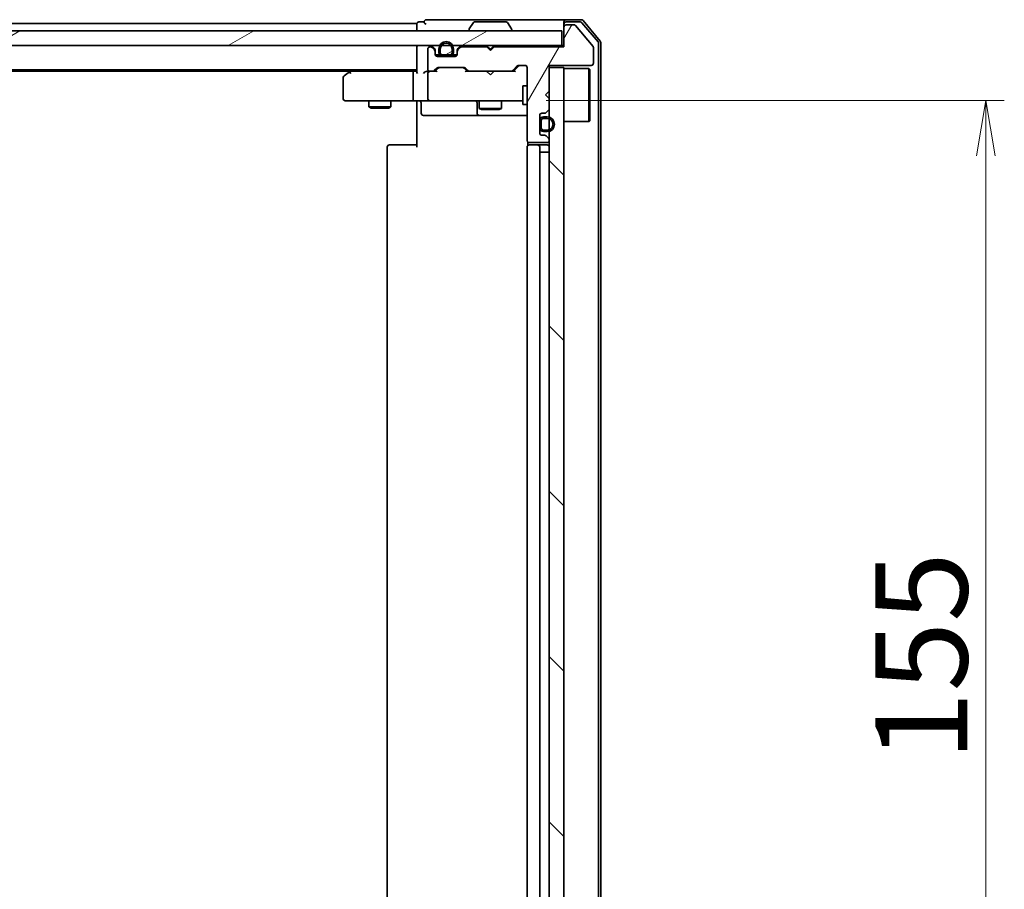
# Model space of a CAD drawing. Units: millimetres. Extents: x 36 to 8112, y 20 to 1425.
# Drawn here: x 2426 to 2560, y 1118 to 1236 of the extents above; entities that cross this region are included whole.
import ezdxf

# ---------------------------------------------------------------- set-up
doc = ezdxf.new("R2010")
doc.units = ezdxf.units.MM
doc.header["$LTSCALE"] = 2.5
doc.layers.get('Defpoints').update_dxf_attribs({"lineweight": 25})
for name, color, linetype, lineweight in [('Dimension (ISO)', 7, 'Continuous', 18), ('Hatch (ISO)', 1, 'Continuous', 18), ('Visible (ISO)', 7, 'Continuous', 35)]:
    doc.layers.add(name, color=color, linetype=linetype, lineweight=lineweight)
doc.styles.add('Note Text (TK)', font='MS PGothic.ttf')
doc.dimstyles.new('Default - Method 1b (TK)', dxfattribs={"dimscale": 2.5, "dimtxt": 2.5, "dimasz": 2.5, "dimexe": 1, "dimexo": 1.5, "dimgap": 1, "dimtad": 1, "dimrnd": 1e-08, "dimdsep": 46, "dimtxsty": 'Note Text (TK)', "dimblk": 'OPEN', "dimcen": 0.09, "dimdle": 5, "dimclrd": 100, "dimclre": 100, "dimclrt": 7, "dimadec": 1, "dimazin": 1, "dimtfac": 1, "dimtmove": 0, "dimatfit": 3, "dimldrblk": 'OPEN', "dimfxl": 1, "dimtolj": 1, "dimlwd": -1, "dimlwe": -1, "dimarcsym": 0})
pattern_1 = [(60, (951.25, -20), (-13.74815, 7.9375), [])]
pattern_2 = [(30, (951.25, -20), (-7.9375, 13.74815), [])]
pattern_3 = [(135.0002, (951.25, -20), (-11.22528, -11.22536), [])]

# ---------------------------------------------------------------- blocks, each defined once
blk = doc.blocks.new('_Open')
at = {"color": 0, "linetype": 'ByBlock', "lineweight": -2}
for p, q in [((-1, 0.167), (0, 0)), ((-1, -0.167), (0, 0)), ((0, 0), (-1, 0))]:
    blk.add_line(p, q, dxfattribs=at)
blk = doc.blocks.new('*D33')
at = {"layer": 'Defpoints', "color": 0}
for p in [(2493.81, 1225.29), (2493.81, 1070.29), (2557.31, 1070.29)]:
    blk.add_point(p, dxfattribs=at)
at = {"layer": 'Dimension (ISO)', "color": 100}
for p, q in [((2497.56, 1225.29), (2559.81, 1225.29)), ((2557.31, 1217.79), (2557.31, 1077.79)), ((2497.56, 1070.29), (2559.81, 1070.29))]:
    blk.add_line(p, q, dxfattribs=at)
at = {"layer": 'Dimension (ISO)', "color": 100, "xscale": 7.5, "yscale": 7.5, "zscale": 7.5}
for p, rotation in [((2557.31, 1225.29), 90), ((2557.31, 1070.29), 270)]:
    blk.add_blockref('_Open', p, dxfattribs=dict(at, rotation=rotation))
at = {"layer": 'Dimension (ISO)', "color": 7, "insert": (2548.56, 1135.57), "char_height": 12.5, "attachment_point": 4, "rotation": 90, "style": 'Note Text (TK)'}
blk.add_mtext('\\A1;155', dxfattribs=at)

msp = doc.modelspace()

# ---------------------------------------------------------------- hatches: boundary and pattern name
at = {"layer": 'Hatch (ISO)'}
h = msp.add_hatch(dxfattribs=at)
h.set_pattern_fill('ANSI31', color=256, scale=127, angle=-14.999978, style=0)
h.set_pattern_definition(pattern_2)
h.paths.add_polyline_path([(2499.6962, 1232.7866), (2499.6962, 1234.7866), (2080.2962, 1234.7866), (2080.2962, 1232.7866)])
h = msp.add_hatch(dxfattribs=at)
h.set_pattern_fill('ANSI31', color=256, scale=127, angle=14.999978, style=0)
h.set_pattern_definition(pattern_1)
edge = h.paths.add_edge_path()
edge.add_line((2490.4962, 1232.5866), (2489.9962, 1232.0866))
edge.add_line((2489.9962, 1232.0866), (2489.4962, 1232.5866))
edge.add_line((2489.4962, 1232.5866), (2486.1204, 1232.5866))
edge.add_ellipse((2486.1204, 1232.2866), major_axis=(-0.3, 0), ratio=1, start_angle=270, end_angle=315)
edge.add_line((2485.9083, 1232.4987), (2485.584, 1232.1745))
edge.add_ellipse((2485.7962, 1231.9624), major_axis=(-0.2121, -0.2121), ratio=1, start_angle=270, end_angle=315)
edge.add_line((2485.4962, 1231.9624), (2485.4962, 1231.5866))
edge.add_ellipse((2485.1962, 1231.5866), major_axis=(0, -0.3), ratio=1, start_angle=0, end_angle=90, ccw=False)
edge.add_line((2485.1962, 1231.2866), (2482.7962, 1231.2866))
edge.add_ellipse((2482.7962, 1231.5866), major_axis=(-0.3, 0), ratio=1, start_angle=0, end_angle=90, ccw=False)
edge.add_line((2482.4962, 1231.5866), (2482.4962, 1231.9624))
edge.add_ellipse((2482.1962, 1231.9624), major_axis=(0, 0.3), ratio=1, start_angle=270, end_angle=315)
edge.add_line((2482.4083, 1232.1745), (2482.084, 1232.4987))
edge.add_ellipse((2481.8719, 1232.2866), major_axis=(-0.2121, 0.2121), ratio=1, start_angle=270, end_angle=315)
edge.add_line((2481.8719, 1232.5866), (2481.7962, 1232.5866))
edge.add_ellipse((2481.7962, 1232.2866), major_axis=(-0.3, 0), ratio=1, start_angle=270, end_angle=360)
edge.add_line((2481.4962, 1232.2866), (2481.4962, 1229.5866))
edge.add_ellipse((2481.7962, 1229.5866), major_axis=(0, -0.3), ratio=1, start_angle=270, end_angle=360)
edge.add_line((2481.7962, 1229.2866), (2482.1719, 1229.2866))
edge.add_ellipse((2482.1719, 1229.5866), major_axis=(0.3, 0), ratio=1, start_angle=270, end_angle=315)
edge.add_line((2482.384, 1229.3745), (2482.7083, 1229.6987))
edge.add_ellipse((2482.9204, 1229.4866), major_axis=(0.2121, 0.2121), ratio=1, start_angle=45, end_angle=90, ccw=False)
edge.add_line((2482.9204, 1229.7866), (2486.4219, 1229.7866))
edge.add_ellipse((2486.4219, 1229.4866), major_axis=(0.3, 0), ratio=1, start_angle=45, end_angle=90, ccw=False)
edge.add_line((2486.634, 1229.6987), (2486.9583, 1229.3745))
edge.add_ellipse((2487.1704, 1229.5866), major_axis=(0.2121, -0.2121), ratio=1, start_angle=270, end_angle=315)
edge.add_line((2487.1704, 1229.2866), (2492.8219, 1229.2866))
edge.add_ellipse((2492.8219, 1229.5866), major_axis=(0.3, 0), ratio=1, start_angle=270, end_angle=315)
edge.add_line((2493.034, 1229.3745), (2493.6583, 1229.9987))
edge.add_ellipse((2493.8704, 1229.7866), major_axis=(0.2121, 0.2121), ratio=1, start_angle=45, end_angle=90, ccw=False)
edge.add_line((2493.8704, 1230.0866), (2494.6962, 1230.0866))
edge.add_ellipse((2494.6962, 1229.7866), major_axis=(0.3, 0), ratio=1, start_angle=0, end_angle=90, ccw=False)
edge.add_line((2494.9962, 1229.7866), (2494.9962, 1219.8866))
edge.add_ellipse((2495.2962, 1219.8866), major_axis=(0, -0.3), ratio=1, start_angle=270, end_angle=360)
edge.add_line((2495.2962, 1219.5866), (2497.6962, 1219.5866))
edge.add_ellipse((2497.6962, 1219.8866), major_axis=(0.3, 0), ratio=1, start_angle=270, end_angle=360)
edge.add_line((2497.9962, 1219.8866), (2497.9962, 1219.9624))
edge.add_ellipse((2497.6962, 1219.9624), major_axis=(0, 0.3), ratio=1, start_angle=270, end_angle=315)
edge.add_line((2497.9083, 1220.1745), (2497.584, 1220.4987))
edge.add_ellipse((2497.3719, 1220.2866), major_axis=(-0.2121, 0.2121), ratio=1, start_angle=270, end_angle=315)
edge.add_line((2497.3719, 1220.5866), (2496.9962, 1220.5866))
edge.add_ellipse((2496.9962, 1220.8866), major_axis=(-0.3, 0), ratio=1, start_angle=0, end_angle=90, ccw=False)
edge.add_line((2496.6962, 1220.8866), (2496.6962, 1223.2866))
edge.add_ellipse((2496.9962, 1223.2866), major_axis=(0, 0.3), ratio=1, start_angle=0, end_angle=90, ccw=False)
edge.add_line((2496.9962, 1223.5866), (2497.3719, 1223.5866))
edge.add_ellipse((2497.3719, 1223.8866), major_axis=(0.3, 0), ratio=1, start_angle=270, end_angle=315)
edge.add_line((2497.584, 1223.6745), (2497.9083, 1223.9987))
edge.add_ellipse((2497.6962, 1224.2109), major_axis=(0.2121, 0.2121), ratio=1, start_angle=270, end_angle=315)
edge.add_line((2497.9962, 1224.2109), (2497.9962, 1225.5866))
edge.add_line((2497.9962, 1225.5866), (2497.4962, 1226.0866))
edge.add_line((2497.4962, 1226.0866), (2497.9962, 1226.5866))
edge.add_line((2497.9962, 1226.5866), (2497.9962, 1230.0866))
edge.add_line((2497.9962, 1230.0866), (2503.6962, 1230.0866))
edge.add_ellipse((2503.6962, 1230.3866), major_axis=(0.3, 0), ratio=1, start_angle=270, end_angle=360)
edge.add_line((2503.9962, 1230.3866), (2503.9962, 1232.5142))
edge.add_ellipse((2503.7962, 1232.5142), major_axis=(0, 0.2), ratio=1, start_angle=270, end_angle=309.805571)
edge.add_line((2503.9498, 1232.6422), (2501.5561, 1235.5147))
edge.add_ellipse((2501.4025, 1235.3866), major_axis=(-0.128, 0.1536), ratio=1, start_angle=270, end_angle=320.194429)
edge.add_line((2501.4025, 1235.5866), (2500.2962, 1235.5866))
edge.add_ellipse((2500.2962, 1235.2866), major_axis=(-0.3, 0), ratio=1, start_angle=270, end_angle=360)
edge.add_line((2499.9962, 1235.2866), (2499.9962, 1232.5866))
edge.add_line((2499.9962, 1232.5866), (2490.4962, 1232.5866))
h = msp.add_hatch(dxfattribs=at)
h.set_pattern_fill('ANSI31', color=256, scale=127, angle=14.999978, style=0)
h.set_pattern_definition(pattern_1)
edge = h.paths.add_edge_path()
edge.add_line((2482.9962, 1232.3066), (2482.9962, 1231.8066))
edge.add_ellipse((2483.4962, 1231.8066), major_axis=(0, -0.5), ratio=1, start_angle=270, end_angle=360)
edge.add_line((2483.4962, 1231.3066), (2484.4962, 1231.3066))
edge.add_ellipse((2484.4962, 1231.8066), major_axis=(0.5, 0), ratio=1, start_angle=270, end_angle=360)
edge.add_line((2484.9962, 1231.8066), (2484.9962, 1232.3066))
edge.add_ellipse((2483.9962, 1232.3066), major_axis=(0, 1), ratio=1, start_angle=270, end_angle=450)
edge = h.paths.add_edge_path(flags=0)
edge.add_line((2484.7962, 1232.3066), (2484.7962, 1231.8066))
edge.add_ellipse((2484.4962, 1231.8066), major_axis=(0, -0.3), ratio=1, start_angle=0, end_angle=90, ccw=False)
edge.add_line((2484.4962, 1231.5066), (2483.4962, 1231.5066))
edge.add_ellipse((2483.4962, 1231.8066), major_axis=(-0.3, 0), ratio=1, start_angle=0, end_angle=90, ccw=False)
edge.add_line((2483.1962, 1231.8066), (2483.1962, 1232.3066))
edge.add_ellipse((2483.9962, 1232.3066), major_axis=(0, 0.8), ratio=1, start_angle=270, end_angle=450, ccw=False)
h = msp.add_hatch(dxfattribs=at)
h.set_pattern_fill('ANSI31', color=256, scale=127, angle=-14.999978, style=0)
h.set_pattern_definition(pattern_2)
edge = h.paths.add_edge_path()
edge.add_line((2483.4962, 1231.5066), (2484.4962, 1231.5066))
edge.add_ellipse((2484.4962, 1231.8066), major_axis=(0.3, 0), ratio=1, start_angle=270, end_angle=360)
edge.add_line((2484.7962, 1231.8066), (2484.7962, 1232.3066))
edge.add_ellipse((2483.9962, 1232.3066), major_axis=(0, 0.8), ratio=1, start_angle=270, end_angle=450)
edge.add_line((2483.1962, 1232.3066), (2483.1962, 1231.8066))
edge.add_ellipse((2483.4962, 1231.8066), major_axis=(0, -0.3), ratio=1, start_angle=270, end_angle=360)
h = msp.add_hatch(dxfattribs=at)
h.set_pattern_fill('ANSI31', color=256, scale=127, angle=75.000175, style=0)
h.set_pattern_definition([(120.0002, (951.25, -20), (-13.74813, -7.93754), [])])
h.paths.add_polyline_path([(2484.4462, 1231.2866), (2484.4462, 1231.3066), (2483.5462, 1231.3066), (2483.5462, 1231.2866)])
h = msp.add_hatch(dxfattribs=at)
h.set_pattern_fill('ANSI31', color=256, scale=127, angle=90.00021, style=0)
h.set_pattern_definition(pattern_3)
h.paths.add_polyline_path([(2497.9962, 1065.7866), (2499.9962, 1065.7866), (2499.9962, 1229.7866), (2497.9962, 1229.7866)])
h = msp.add_hatch(dxfattribs=at)
h.set_pattern_fill('ANSI31', color=256, scale=127, style=0)
h.set_pattern_definition([(45, (951.25, -20), (-11.22532, 11.22532), [])])
h.paths.add_polyline_path([(2496.6962, 1221.6366), (2496.7162, 1221.6366), (2496.7162, 1222.5366), (2496.6962, 1222.5366)])
h = msp.add_hatch(dxfattribs=at)
h.set_pattern_fill('ANSI31', color=256, scale=127, angle=105.000246, style=0)
h.set_pattern_definition([(150.0002, (951.25, -20), (-7.93744, -13.74819), [])])
edge = h.paths.add_edge_path()
edge.add_line((2497.7162, 1223.0866), (2497.2162, 1223.0866))
edge.add_ellipse((2497.2162, 1222.5866), major_axis=(-0.5, 0), ratio=1, start_angle=270, end_angle=360)
edge.add_line((2496.7162, 1222.5866), (2496.7162, 1221.5866))
edge.add_ellipse((2497.2162, 1221.5866), major_axis=(0, -0.5), ratio=1, start_angle=270, end_angle=360)
edge.add_line((2497.2162, 1221.0866), (2497.7162, 1221.0866))
edge.add_ellipse((2497.7162, 1222.0866), major_axis=(1, 0), ratio=1, start_angle=270, end_angle=450)
edge = h.paths.add_edge_path(flags=0)
edge.add_line((2497.7162, 1221.2866), (2497.2162, 1221.2866))
edge.add_ellipse((2497.2162, 1221.5866), major_axis=(-0.3, 0), ratio=1, start_angle=0, end_angle=90, ccw=False)
edge.add_line((2496.9162, 1221.5866), (2496.9162, 1222.5866))
edge.add_ellipse((2497.2162, 1222.5866), major_axis=(0, 0.3), ratio=1, start_angle=0, end_angle=90, ccw=False)
edge.add_line((2497.2162, 1222.8866), (2497.7162, 1222.8866))
edge.add_ellipse((2497.7162, 1222.0866), major_axis=(0.8, 0), ratio=1, start_angle=270, end_angle=450, ccw=False)
h = msp.add_hatch(dxfattribs=at)
h.set_pattern_fill('ANSI31', color=256, scale=127, angle=90.00021, style=0)
h.set_pattern_definition(pattern_3)
edge = h.paths.add_edge_path()
edge.add_line((2496.9162, 1222.5866), (2496.9162, 1221.5866))
edge.add_ellipse((2497.2162, 1221.5866), major_axis=(0, -0.3), ratio=1, start_angle=270, end_angle=360)
edge.add_line((2497.2162, 1221.2866), (2497.7162, 1221.2866))
edge.add_ellipse((2497.7162, 1222.0866), major_axis=(0.8, 0), ratio=1, start_angle=270, end_angle=450)
edge.add_line((2497.7162, 1222.8866), (2497.2162, 1222.8866))
edge.add_ellipse((2497.2162, 1222.5866), major_axis=(-0.3, 0), ratio=1, start_angle=270, end_angle=360)

# ---------------------------------------------------------------- linework, layer by layer
at = {"layer": 'Visible (ISO)'}
for p, q in [((2480.9962, 1235.9866), (2480.2962, 1235.9866)), ((2484.9962, 1236.2866), (2481.2962, 1236.2866)), ((2500.2962, 1236.2866), (2484.9962, 1236.2866)), ((2487.687, 1235.8956), (2487.1285, 1235.0363)), ((2492.1376, 1235.9866), (2487.8547, 1235.9866)), ((2492.3053, 1235.8956), (2492.8639, 1235.0363)), ((2499.9962, 1235.6866), (2499.9962, 1235.9866)), ((2502.3556, 1236.2866), (2500.2962, 1236.2866)), ((2502.2151, 1235.9866), (2500.2962, 1235.9866)), ((2504.9266, 1233.3701), (2502.5861, 1236.1787)), ((2499.6962, 1234.7866), (2080.2962, 1234.7866)), ((2479.9962, 1235.7866), (2292.3762, 1235.7866)), ((2479.9962, 1235.7866), (2479.9962, 1235.4866)), ((2479.9962, 1235.4866), (2479.9962, 1234.7866)), ((2487.0962, 1234.8866), (2487.0962, 1234.9273)), ((2492.8962, 1234.8866), (2492.8962, 1234.9273)), ((2499.6962, 1232.7866), (2499.6962, 1234.7866)), ((2499.9962, 1235.6866), (2499.9962, 1235.2866)), ((2499.9962, 1235.2866), (2499.9962, 1232.5866)), ((2501.4025, 1235.5866), (2500.2962, 1235.5866)), ((2503.9498, 1232.6422), (2501.5561, 1235.5147)), ((2504.6266, 1233.2614), (2502.4456, 1235.8787)), ((2080.2962, 1232.7866), (2499.6962, 1232.7866)), ((2479.9962, 1232.7866), (2479.9962, 1232.4866)), ((2479.9962, 1232.4866), (2479.9962, 1229.1987)), ((2481.4962, 1232.2866), (2481.4962, 1229.5866)), ((2481.8719, 1232.5866), (2481.7962, 1232.5866)), ((2482.4083, 1232.3745), (2482.084, 1232.6987)), ((2482.4083, 1232.1745), (2482.084, 1232.4987)), ((2482.4962, 1231.9624), (2482.4962, 1232.1624)), ((2482.4962, 1231.5866), (2482.4962, 1231.9624)), ((2482.9962, 1232.3066), (2482.9962, 1231.8066)), ((2483.1962, 1231.8066), (2483.1962, 1232.3066)), ((2483.1962, 1232.3066), (2483.1962, 1231.8066)), ((2484.7962, 1232.3066), (2484.7962, 1231.8066)), ((2484.7962, 1231.8066), (2484.7962, 1232.3066)), ((2484.9962, 1231.8066), (2484.9962, 1232.3066)), ((2485.4962, 1232.1624), (2485.4962, 1231.9624)), ((2485.4962, 1231.9624), (2485.4962, 1231.5866)), ((2485.9083, 1232.6987), (2485.584, 1232.3745)), ((2485.9083, 1232.4987), (2485.584, 1232.1745)), ((2489.4962, 1232.5866), (2486.1204, 1232.5866)), ((2489.584, 1232.6987), (2489.4962, 1232.7866)), ((2489.9962, 1232.0866), (2489.4962, 1232.5866)), ((2489.584, 1232.6987), (2489.9962, 1232.2866)), ((2489.9962, 1232.2866), (2490.4083, 1232.6987)), ((2490.4962, 1232.5866), (2489.9962, 1232.0866)), ((2489.9962, 1232.0866), (2489.9962, 1232.2866)), ((2490.4962, 1232.7866), (2490.4083, 1232.6987)), ((2499.9962, 1232.5866), (2490.4962, 1232.5866)), ((2499.9962, 1232.7866), (2499.6962, 1232.7866)), ((2503.9962, 1230.3866), (2503.9962, 1232.5142)), ((2504.6962, 1062.5038), (2504.6962, 1233.0694)), ((2504.9962, 1062.3952), (2504.9962, 1233.178)), ((2483.0962, 1231.5066), (2482.507, 1231.5066)), ((2483.112, 1231.4866), (2482.5133, 1231.4866)), ((2485.1962, 1231.2866), (2482.7962, 1231.2866)), ((2484.4962, 1231.5066), (2483.4962, 1231.5066)), ((2483.4962, 1231.5066), (2484.4962, 1231.5066)), ((2483.4962, 1231.3066), (2484.4962, 1231.3066)), ((2484.4462, 1231.3066), (2483.5462, 1231.3066)), ((2483.5462, 1231.3066), (2483.5462, 1231.2866)), ((2483.5462, 1231.2866), (2484.4462, 1231.2866)), ((2484.4462, 1231.2866), (2484.4462, 1231.3066)), ((2485.479, 1231.4866), (2484.8803, 1231.4866)), ((2485.4853, 1231.5066), (2484.8962, 1231.5066)), ((2099.9962, 1229.4866), (2479.9962, 1229.4866)), ((2109.0628, 1229.2866), (2470.9295, 1229.2866)), ((2470.8495, 1229.2266), (2470.1162, 1228.6766)), ((2471.1962, 1229.4866), (2470.8495, 1229.2266)), ((2479.6204, 1229.2866), (2471.0295, 1229.2866)), ((2479.9962, 1229.2866), (2479.6204, 1229.2866)), ((2481.7962, 1229.2866), (2481.4204, 1229.2866)), ((2481.7962, 1229.2866), (2482.1719, 1229.2866)), ((2482.6723, 1229.2866), (2482.1719, 1229.2866)), ((2482.384, 1229.3745), (2482.7083, 1229.6987)), ((2482.4962, 1229.2866), (2482.9083, 1229.6987)), ((2482.9204, 1229.7866), (2486.4219, 1229.7866)), ((2486.434, 1229.6987), (2486.8462, 1229.2866)), ((2486.634, 1229.6987), (2486.9583, 1229.3745)), ((2487.1704, 1229.2866), (2486.6701, 1229.2866)), ((2487.1704, 1229.2866), (2492.8219, 1229.2866)), ((2489.5562, 1229.2266), (2489.4962, 1229.2866)), ((2489.9962, 1228.7866), (2489.5562, 1229.2266)), ((2489.9962, 1228.7866), (2490.4362, 1229.2266)), ((2490.4962, 1229.2866), (2490.4362, 1229.2266)), ((2493.3223, 1229.2866), (2492.8219, 1229.2866)), ((2493.034, 1229.3745), (2493.6583, 1229.9987)), ((2493.1462, 1229.2866), (2493.8583, 1229.9987)), ((2493.8704, 1230.0866), (2494.6962, 1230.0866)), ((2494.9962, 1229.7866), (2494.9962, 1219.8866)), ((2497.9962, 1226.5866), (2497.9962, 1230.0866)), ((2497.9962, 1230.0866), (2503.6962, 1230.0866)), ((2499.9962, 1229.7866), (2497.9962, 1229.7866)), ((2497.9962, 1229.7866), (2497.9962, 1065.7866)), ((2499.9962, 1065.7866), (2499.9962, 1229.7866)), ((2499.9962, 1229.6366), (2503.3962, 1229.6366)), ((2503.3962, 1222.4366), (2503.3962, 1229.6366)), ((2503.4962, 1229.5366), (2503.3962, 1229.6366)), ((2503.4962, 1229.5366), (2503.4962, 1222.5366)), ((2469.9962, 1228.4366), (2469.9962, 1225.5866)), ((2471.0596, 1228.9866), (2470.904, 1229.1422)), ((2479.4962, 1228.9866), (2479.4962, 1225.5866)), ((2481.4962, 1228.9866), (2481.4962, 1225.5866)), ((2494.3962, 1227.2866), (2494.3962, 1224.7866)), ((2494.9962, 1227.2866), (2494.3962, 1227.2866)), ((2497.4962, 1226.0866), (2497.9962, 1226.5866)), ((2470.2962, 1225.2866), (2471.0596, 1225.2866)), ((2471.0596, 1225.2866), (2479.6204, 1225.2866)), ((2473.4962, 1225.2866), (2473.4962, 1224.4366)), ((2476.4962, 1225.2866), (2476.4962, 1224.4366)), ((2481.7962, 1225.2866), (2479.6204, 1225.2866)), ((2479.9962, 1225.0616), (2479.9962, 1225.2789)), ((2481.7962, 1225.2866), (2482.6144, 1225.2866)), ((2482.6144, 1225.2866), (2493.8108, 1225.2866)), ((2488.4962, 1225.2866), (2488.4962, 1224.2366)), ((2491.4962, 1225.2866), (2491.4962, 1224.2366)), ((2493.8108, 1225.2866), (2494.3962, 1225.2866)), ((2497.9962, 1225.5866), (2497.4962, 1226.0866)), ((2497.9962, 1224.2109), (2497.9962, 1225.5866)), ((2473.4962, 1224.4366), (2476.4962, 1224.4366)), ((2473.8029, 1224.2833), (2473.4962, 1224.4366)), ((2476.1894, 1224.2833), (2473.8029, 1224.2833)), ((2476.1894, 1224.2833), (2476.4962, 1224.4366)), ((2479.9962, 1225.0616), (2479.9962, 1224.7866)), ((2479.9962, 1218.9866), (2479.9962, 1224.7866)), ((2480.5975, 1224.9866), (2480.5975, 1223.5866)), ((2488.2016, 1224.9866), (2488.2016, 1223.5866)), ((2488.4962, 1224.2366), (2491.4962, 1224.2366)), ((2488.8029, 1224.0833), (2488.4962, 1224.2366)), ((2491.1894, 1224.0833), (2488.8029, 1224.0833)), ((2491.1894, 1224.0833), (2491.4962, 1224.2366)), ((2494.9962, 1224.7866), (2494.3962, 1224.7866)), ((2497.584, 1223.6745), (2497.9083, 1223.9987)), ((2480.8975, 1223.2866), (2484.8271, 1223.2866)), ((2484.8271, 1223.2866), (2488.5016, 1223.2866)), ((2488.5016, 1223.2866), (2488.6732, 1223.2866)), ((2488.6732, 1223.2866), (2494.9962, 1223.2866)), ((2496.6962, 1220.8866), (2496.6962, 1223.2866)), ((2496.7162, 1222.5366), (2496.6962, 1222.5366)), ((2496.6962, 1222.5366), (2496.6962, 1221.6366)), ((2496.7162, 1222.5866), (2496.7162, 1221.5866)), ((2496.7162, 1221.6366), (2496.7162, 1222.5366)), ((2496.9162, 1221.5866), (2496.9162, 1222.5866)), ((2496.9162, 1222.5866), (2496.9162, 1221.5866)), ((2496.9962, 1223.5866), (2497.3719, 1223.5866)), ((2497.7162, 1223.0866), (2497.2162, 1223.0866)), ((2497.2162, 1222.8866), (2497.7162, 1222.8866)), ((2497.7162, 1222.8866), (2497.2162, 1222.8866)), ((2503.4962, 1222.5366), (2503.3962, 1222.4366)), ((2496.6962, 1221.6366), (2496.7162, 1221.6366)), ((2497.7162, 1221.2866), (2497.2162, 1221.2866)), ((2497.2162, 1221.2866), (2497.7162, 1221.2866)), ((2499.9962, 1222.4366), (2503.3962, 1222.4366)), ((2497.3719, 1220.5866), (2496.9962, 1220.5866)), ((2497.2162, 1221.0866), (2497.7162, 1221.0866)), ((2497.9083, 1220.1745), (2497.584, 1220.4987)), ((2497.9962, 1219.8866), (2497.9962, 1219.9624)), ((2475.9962, 1218.9866), (2475.9962, 1076.5866)), ((2476.2962, 1219.2866), (2476.3547, 1219.2866)), ((2477.0618, 1219.2866), (2476.3547, 1219.2866)), ((2477.0618, 1219.2866), (2477.2033, 1219.2866)), ((2479.5819, 1219.2866), (2477.2033, 1219.2866)), ((2479.5819, 1219.2866), (2479.9962, 1219.2866)), ((2494.9962, 1218.9866), (2494.9962, 1076.5866)), ((2495.086, 1219.6725), (2495.086, 1219.2007)), ((2495.2962, 1219.5866), (2497.6962, 1219.5866)), ((2495.2962, 1219.2866), (2495.3547, 1219.2866)), ((2496.0618, 1219.2866), (2495.3547, 1219.2866)), ((2496.0618, 1219.2866), (2496.2033, 1219.2866)), ((2496.3962, 1219.2866), (2496.2033, 1219.2866)), ((2497.6962, 1219.2866), (2496.3962, 1219.2866)), ((2496.6962, 1076.5866), (2496.6962, 1218.9866)), ((2497.2162, 1218.2866), (2496.7162, 1218.2866)), ((2496.7162, 1077.2866), (2496.7162, 1218.2866)), ((2497.2162, 1218.2866), (2497.7162, 1218.2866)), ((2497.9962, 1218.2866), (2497.7162, 1218.2866))]:
    msp.add_line(p, q, dxfattribs=at)
for centre, radius, start, end in [((2480.2962, 1235.6866), 0.3, 90, 180), ((2481.2962, 1235.9866), 0.3, 90, 180), ((2481.2962, 1235.9866), 0.3, 180, 270), ((2487.8547, 1235.7866), 0.2, 90, 146.976132), ((2492.1376, 1235.7866), 0.2, 33.023868, 90), ((2500.2962, 1235.9866), 0.3, 90, 180), ((2500.2962, 1235.6866), 0.3, 90, 180), ((2502.2151, 1235.6866), 0.3, 39.805571, 90), ((2502.3556, 1235.9866), 0.3, 39.805571, 90), ((2487.2962, 1234.9273), 0.2, 146.976132, 180), ((2487.1962, 1234.8866), 0.1, 180, 270), ((2492.7962, 1234.8866), 0.1, 270, 0), ((2492.6962, 1234.9273), 0.2, 0, 33.023868), ((2500.2962, 1235.2866), 0.3, 90, 180), ((2501.4025, 1235.3866), 0.2, 39.805571, 90), ((2483.9962, 1232.3066), 1, 0, 180), ((2504.3962, 1233.0694), 0.3, 0, 39.805571), ((2504.6962, 1233.178), 0.3, 0, 39.805571), ((2480.2962, 1232.4866), 0.3, 90, 180), ((2481.7962, 1232.2866), 0.3, 90, 180), ((2481.8719, 1232.4866), 0.3, 45, 90), ((2481.8719, 1232.2866), 0.3, 45, 90), ((2482.1962, 1232.1624), 0.3, 0, 45), ((2482.1962, 1231.9624), 0.3, 0, 45), ((2483.9962, 1232.3066), 0.8, 0, 180), ((2483.9962, 1232.3066), 0.8, 0, 180), ((2485.7962, 1232.1624), 0.3, 135, 180), ((2485.7962, 1231.9624), 0.3, 135, 180), ((2486.1204, 1232.4866), 0.3, 90, 135), ((2486.1204, 1232.2866), 0.3, 90, 135), ((2489.7962, 1232.4866), 0.3, 135, 163.125506), ((2490.1962, 1232.4866), 0.3, 16.874494, 45), ((2503.7962, 1232.5142), 0.2, 0, 39.805571), ((2482.7962, 1231.5866), 0.3, 180, 270), ((2483.4962, 1231.8066), 0.5, 180, 270), ((2483.4962, 1231.8066), 0.3, 180, 270), ((2483.4962, 1231.8066), 0.3, 180, 270), ((2484.4962, 1231.8066), 0.3, 270, 0), ((2484.4962, 1231.8066), 0.5, 270, 0), ((2484.4962, 1231.8066), 0.3, 270, 0), ((2485.1962, 1231.5866), 0.3, 270, 0), ((2471.0295, 1228.9866), 0.3, 113.437984, 126.869898), ((2471.0295, 1228.9866), 0.3, 90, 113.437984), ((2481.7962, 1229.5866), 0.3, 180, 270), ((2481.7962, 1228.9866), 0.3, 90, 113.437996), ((2482.1719, 1229.5866), 0.3, 270, 315), ((2482.9204, 1229.4866), 0.3, 90, 135), ((2486.4219, 1229.4866), 0.3, 45, 90), ((2487.1704, 1229.5866), 0.3, 225, 270), ((2492.8219, 1229.5866), 0.3, 270, 315), ((2493.8704, 1229.7866), 0.3, 90, 135), ((2494.6962, 1229.7866), 0.3, 0, 90), ((2503.6962, 1230.3866), 0.3, 270, 0), ((2470.2962, 1228.4366), 0.3, 126.869898, 180), ((2481.7962, 1228.9866), 0.3, 148.755545, 180), ((2470.2962, 1225.5866), 0.3, 180, 270), ((2480.2975, 1224.9866), 0.3, 0, 90), ((2481.7962, 1225.5866), 0.3, 180, 270), ((2487.9016, 1224.9866), 0.3, 0, 90), ((2497.6962, 1224.2109), 0.3, 315, 0), ((2480.8975, 1223.5866), 0.3, 180, 270), ((2488.5016, 1223.5866), 0.3, 180, 270), ((2496.9962, 1223.2866), 0.3, 90, 180), ((2497.2162, 1222.5866), 0.5, 90, 180), ((2497.2162, 1222.5866), 0.3, 90, 180), ((2497.2162, 1222.5866), 0.3, 90, 180), ((2497.3719, 1223.8866), 0.3, 270, 315), ((2497.7162, 1222.0866), 1, 270, 90), ((2497.7162, 1222.0866), 0.8, 270, 90), ((2497.7162, 1222.0866), 0.8, 270, 90), ((2497.2162, 1221.5866), 0.5, 180, 270), ((2497.2162, 1221.5866), 0.3, 180, 270), ((2497.2162, 1221.5866), 0.3, 180, 270), ((2495.2962, 1219.8866), 0.3, 180, 270), ((2496.9962, 1220.8866), 0.3, 180, 270), ((2497.3719, 1220.2866), 0.3, 45, 90), ((2497.6962, 1219.8866), 0.3, 270, 0), ((2497.6962, 1219.9624), 0.3, 0, 45), ((2476.2962, 1218.9866), 0.3, 90, 180), ((2495.2962, 1218.9866), 0.3, 90, 180), ((2496.3962, 1218.9866), 0.3, 0, 90), ((2497.6962, 1218.9866), 0.3, 0, 90)]:
    msp.add_arc(centre, radius, start, end, dxfattribs=at)
for centre, major_axis, ratio, start_param, end_param in [((2479.6204, 1228.9866), (0, -0.3), 0.41421356, 3.14159265, 4.71238898), ((2481.4204, 1228.9866), (-0.4243, 0), 0.70710678, 4.71238898, 5.49778714), ((2481.8284, 1228.9866), (-0.6487, 0.2044), 0.33843751, 4.81863915, 5.05307036), ((2482.7754, 1228.9866), (0.1246, -0.2958), 0.40041045, 2.33106693, 2.97456804), ((2483.1205, 1229.4866), (-0.3, 0), 0.99985076, 4.71238898, 5.49786177), ((2486.2219, 1229.4866), (0.3, 0), 0.99985076, 0.78532354, 1.57079633), ((2486.5669, 1228.9866), (-0.1246, -0.2958), 0.40041045, 3.30861727, 3.95211838), ((2493.4254, 1228.9866), (0.1246, -0.2958), 0.40041045, 2.33106693, 2.97456804), ((2494.0705, 1229.7866), (-0.3, 0), 0.99985076, 4.71238898, 5.49786177), ((2471.0596, 1229.0092), (0.2411, 0.4823), 0.37002441, 1.47901306, 1.75373989), ((2480.2962, 1228.9866), (-0.2772, 0.2772), 0.41421356, 0.39269908, 1.17809725), ((2481.1204, 1228.9866), (-0.2772, -0.2772), 0.41421356, 4.3196899, 5.10508806), ((2481.7962, 1229.0092), (-0.2515, 0.483), 0.33843751, 1.12161563, 1.39634246), ((2479.6204, 1225.5866), (0, -0.3), 0.41421356, 4.71238898, 6.28318531)]:
    msp.add_ellipse(centre, major_axis=major_axis, ratio=ratio, start_param=start_param, end_param=end_param, dxfattribs=at)
for points, knots in [([(2470.9102, 1229.2619), (2470.9092, 1229.2595), (2470.9083, 1229.2569), (2470.9031, 1229.2397), (2470.9005, 1229.2203), (2470.9001, 1229.1831), (2470.9014, 1229.1623), (2470.904, 1229.1422)], [0.3810312192, 0.3810312192, 0.3810312192, 0.3810312192, 0.382741903, 0.382741903, 0.3917616542, 0.3917616542, 0.3985536381, 0.3985536381, 0.3985536381, 0.3985536381]), ([(2481.6768, 1229.2619), (2481.6706, 1229.2591), (2481.6645, 1229.2563), (2481.632, 1229.2395), (2481.6028, 1229.218), (2481.5667, 1229.181), (2481.5513, 1229.1615), (2481.5397, 1229.1422)], [0.250886766, 0.250886766, 0.250886766, 0.250886766, 0.2528779694, 0.2528779694, 0.2619584182, 0.2619584182, 0.268388032, 0.268388032, 0.268388032, 0.268388032]), ([(2478.8336, 1225.2866), (2478.903, 1225.2866), (2478.9748, 1225.2841), (2479.1232, 1225.2772), (2479.1998, 1225.2727), (2479.3568, 1225.2654), (2479.4372, 1225.2626), (2479.5991, 1225.2606), (2479.6805, 1225.2616), (2479.8408, 1225.2666), (2479.9196, 1225.2706), (2479.9962, 1225.2746)], [0, 0, 0, 0, 0.022954349, 0.022954349, 0.045908698, 0.045908698, 0.068863048, 0.068863048, 0.091817397, 0.091817397, 0.114771746, 0.114771746, 0.114771746, 0.114771746])]:
    msp.add_open_spline(points, degree=3, knots=knots, dxfattribs=at)

# ---------------------------------------------------------------- dimensions: what is measured, and where the dimension line sits
at = {"layer": 'Dimension (ISO)', "color": 100}
dim = msp.add_linear_dim(base=(2557.3149, 1070.2866), p1=(2493.8108, 1225.2866), p2=(2493.8108, 1070.2866), angle=270, dimstyle='Default - Method 1b (TK)', override={"dimtxt": 5, "dimasz": 3, "dimgap": 1, "dimdec": 0, "dimtol": 0, "dimlim": 0, "dimtp": 0, "dimtm": 0, "dimtdec": 0, "dimtofl": 0, "dimatfit": 1}, dxfattribs=at)
dim.commit()
dim.dimension.update_dxf_attribs({"geometry": '*D33', "text_midpoint": (2557.3149, 1147.7866), "dimtype": 160})

doc.saveas('drawing.dxf')
